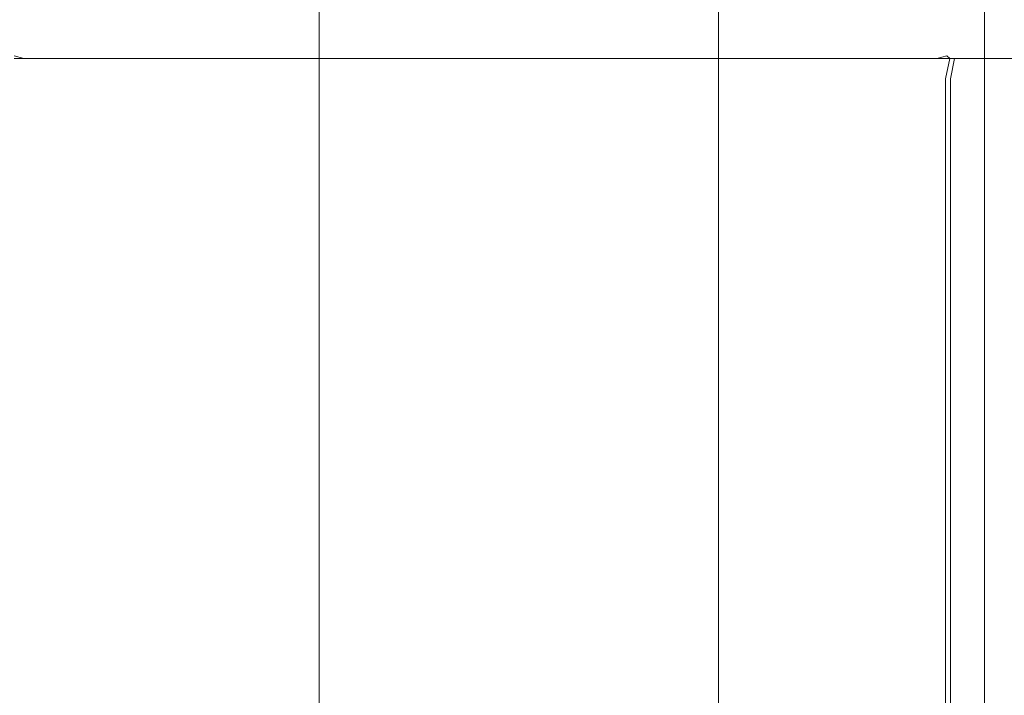
# Model space of a CAD drawing. Extents: x 0 to 888, y -889 to 0.
# Drawn here: x 856 to 870, y -800 to -790 of the extents above; entities that cross this region are included whole.
import ezdxf

# ---------------------------------------------------------------- set-up
doc = ezdxf.new("R2010")
doc.units = 0
doc.header["$LTSCALE"] = 500
doc.header["$MEASUREMENT"] = 0
doc.layers.add('CHROM', color=252, linetype='Continuous')
doc.layers.add('SZKLO02', color=121, linetype='Continuous')

msp = doc.modelspace()

# ---------------------------------------------------------------- linework, layer by layer
at = {"layer": 'CHROM', "lineweight": 0}
for points, invisible_edges in [([(867.78, -787.295, 1903.588), (867.78, -790.227, 1903.588), (805.693, -790.227, 1903.588), (805.693, -787.295, 1903.588)], 15), ([(867.78, -787.327, 1926.205), (805.693, -787.327, 1926.205), (805.693, -790.267, 1926.205), (867.78, -790.267, 1926.205)], 15), ([(867.78, -787.295, 1903.588), (868.526, -787.316, 1903.61), (868.526, -790.242, 1903.61), (867.78, -790.227, 1903.588)], 15), ([(867.78, -787.327, 1926.205), (867.78, -790.267, 1926.205), (868.526, -790.283, 1926.183), (868.526, -787.348, 1926.183)], 15), ([(868.943, -787.38, 1903.676), (868.943, -790.289, 1903.676), (868.526, -790.242, 1903.61), (868.526, -787.316, 1903.61)], 15), ([(868.943, -787.412, 1926.117), (868.526, -787.348, 1926.183), (868.526, -790.283, 1926.183), (868.943, -790.329, 1926.117)], 15), ([(868.943, -787.38, 1903.676), (869.205, -787.483, 1903.783), (869.205, -790.364, 1903.783), (868.943, -790.289, 1903.676)], 15), ([(868.943, -787.412, 1926.117), (868.943, -790.329, 1926.117), (869.205, -790.404, 1926.009), (869.205, -787.515, 1926.009)], 15), ([(869.486, -787.624, 1903.93), (869.486, -790.467, 1903.93), (869.205, -790.364, 1903.783), (869.205, -787.483, 1903.783)], 15), ([(869.486, -787.655, 1925.863), (869.205, -787.515, 1926.009), (869.205, -790.404, 1926.009), (869.486, -790.506, 1925.863)], 15), ([(869.486, -787.624, 1903.93), (869.766, -787.806, 1904.119), (869.766, -790.6, 1904.119), (869.486, -790.467, 1903.93)], 15), ([(869.486, -787.655, 1925.863), (869.486, -790.506, 1925.863), (869.766, -790.639, 1925.674), (869.766, -787.837, 1925.674)], 15), ([(870.028, -788.033, 1904.355), (870.028, -790.766, 1904.355), (869.766, -790.6, 1904.119), (869.766, -787.806, 1904.119)], 6), ([(870.028, -788.064, 1925.438), (869.766, -787.837, 1925.674), (869.766, -790.639, 1925.674), (870.028, -790.804, 1925.438)], 6), ([(870.028, -788.033, 1904.355), (870.217, -788.286, 1904.614), (870.217, -790.954, 1904.614), (870.028, -790.766, 1904.355)], 15), ([(870.028, -788.064, 1925.438), (870.028, -790.804, 1925.438), (870.217, -790.985, 1925.179), (870.217, -788.312, 1925.179)], 15), ([(870.28, -788.545, 1904.871), (870.28, -791.151, 1904.871), (870.217, -790.954, 1904.614), (870.217, -788.286, 1904.614)], 15), ([(870.28, -788.559, 1924.921), (870.217, -788.312, 1925.179), (870.217, -790.985, 1925.179), (870.28, -791.166, 1924.921)], 15), ([(870.28, -788.545, 1904.871), (870.28, -788.741, 1905.161), (870.28, -791.301, 1905.161), (870.28, -791.151, 1904.871)], 15), ([(870.28, -788.559, 1924.921), (870.28, -791.166, 1924.921), (870.28, -791.301, 1924.631), (870.28, -788.744, 1924.631)], 15), ([(870.28, -788.806, 1905.518), (870.28, -791.349, 1905.518), (870.28, -791.301, 1905.161), (870.28, -788.741, 1905.161)], 15), ([(870.28, -788.806, 1924.275), (870.28, -788.744, 1924.631), (870.28, -791.301, 1924.631), (870.28, -791.346, 1924.275)], 15), ([(870.28, -788.806, 1905.518), (870.28, -788.806, 1908.058), (870.28, -791.346, 1908.058), (870.28, -791.349, 1905.518)], 15), ([(870.28, -788.806, 1914.896), (870.28, -788.806, 1921.735), (870.28, -791.346, 1921.735), (870.28, -791.346, 1914.896)], 15), ([(870.28, -788.806, 1914.896), (870.28, -791.346, 1914.896), (870.28, -791.346, 1908.058), (870.28, -788.806, 1908.058)], 15), ([(870.28, -788.806, 1924.275), (870.28, -791.346, 1924.275), (870.28, -791.346, 1921.735), (870.28, -788.806, 1921.735)], 15), ([(867.78, -798.184, 1903.588), (805.693, -798.184, 1903.588), (805.693, -790.227, 1903.588), (867.78, -790.227, 1903.588)], 15), ([(867.78, -798.184, 1926.205), (867.78, -790.267, 1926.205), (805.693, -790.267, 1926.205), (805.693, -798.184, 1926.205)], 15), ([(867.78, -798.184, 1903.588), (867.78, -790.227, 1903.588), (868.526, -790.242, 1903.61), (868.526, -798.184, 1903.61)], 15), ([(867.78, -798.184, 1926.205), (868.526, -798.184, 1926.183), (868.526, -790.283, 1926.183), (867.78, -790.267, 1926.205)], 15), ([(868.943, -798.184, 1903.676), (868.526, -798.184, 1903.61), (868.526, -790.242, 1903.61), (868.943, -790.289, 1903.676)], 15), ([(868.943, -798.184, 1926.117), (868.943, -790.329, 1926.117), (868.526, -790.283, 1926.183), (868.526, -798.184, 1926.183)], 15), ([(868.943, -798.184, 1903.676), (868.943, -790.289, 1903.676), (869.205, -790.364, 1903.783), (869.205, -798.184, 1903.783)], 15), ([(856.077, -790.373, 1893.738), (856.077, -790.473, 1893.55), (855.934, -790.437, 1893.509), (855.922, -790.373, 1893.738)], 13), ([(856.077, -790.373, 1893.738), (855.922, -790.373, 1893.738), (855.924, -790.373, 1895.033), (856.083, -790.373, 1895.033)], 15), ([(856.1, -790.373, 1898.421), (856.083, -790.373, 1895.033), (855.924, -790.373, 1895.033), (855.928, -790.373, 1898.421)], 15), ([(856.1, -790.373, 1898.421), (855.928, -790.373, 1898.421), (855.932, -790.373, 1901.808), (856.117, -790.373, 1901.808)], 15), ([(856.123, -790.373, 1903.104), (856.117, -790.373, 1901.808), (855.932, -790.373, 1901.808), (855.934, -790.373, 1903.104)], 15), ([(856.123, -790.373, 1903.104), (855.934, -790.373, 1903.104), (855.934, -790.473, 1903.291), (856.123, -790.473, 1903.291)], 11), ([(856.077, -790.773, 1893.488), (855.954, -790.773, 1893.373), (855.934, -790.437, 1893.509), (856.077, -790.473, 1893.55)], 15), ([(856.077, -790.373, 1893.738), (856.983, -790.373, 1893.738), (856.983, -790.473, 1893.55), (856.077, -790.473, 1893.55)], 11), ([(856.077, -790.373, 1893.738), (856.083, -790.373, 1895.033), (856.991, -790.373, 1895.033), (856.983, -790.373, 1893.738)], 15), ([(856.1, -790.373, 1898.421), (857.017, -790.373, 1898.421), (856.991, -790.373, 1895.033), (856.083, -790.373, 1895.033)], 15), ([(856.1, -790.373, 1898.421), (856.117, -790.373, 1901.808), (857.043, -790.373, 1901.808), (857.017, -790.373, 1898.421)], 15), ([(856.123, -790.373, 1903.104), (857.051, -790.373, 1903.104), (857.043, -790.373, 1901.808), (856.117, -790.373, 1901.808)], 15), ([(856.123, -790.373, 1903.104), (856.123, -790.473, 1903.291), (857.051, -790.473, 1903.291), (857.051, -790.373, 1903.104)], 13), ([(859.453, -790.373, 1893.738), (859.453, -790.473, 1893.55), (856.983, -790.473, 1893.55), (856.983, -790.373, 1893.738)], 13), ([(859.453, -790.373, 1893.738), (856.983, -790.373, 1893.738), (856.991, -790.373, 1895.033), (859.459, -790.373, 1895.033)], 15), ([(859.476, -790.373, 1898.421), (859.459, -790.373, 1895.033), (856.991, -790.373, 1895.033), (857.017, -790.373, 1898.421)], 15), ([(859.476, -790.373, 1898.421), (857.017, -790.373, 1898.421), (857.043, -790.373, 1901.808), (859.493, -790.373, 1901.808)], 15), ([(859.499, -790.373, 1903.104), (859.493, -790.373, 1901.808), (857.043, -790.373, 1901.808), (857.051, -790.373, 1903.104)], 15), ([(859.499, -790.373, 1903.104), (857.051, -790.373, 1903.104), (857.051, -790.473, 1903.291), (859.499, -790.473, 1903.291)], 11), ([(859.453, -790.373, 1893.738), (862.707, -790.373, 1893.738), (862.707, -790.473, 1893.55), (859.453, -790.473, 1893.55)], 11), ([(859.453, -790.373, 1893.738), (859.459, -790.373, 1895.033), (862.707, -790.373, 1895.033), (862.707, -790.373, 1893.738)], 15), ([(859.476, -790.373, 1898.421), (862.707, -790.373, 1898.421), (862.707, -790.373, 1895.033), (859.459, -790.373, 1895.033)], 15), ([(859.476, -790.373, 1898.421), (859.493, -790.373, 1901.808), (862.707, -790.373, 1901.808), (862.707, -790.373, 1898.421)], 15), ([(859.499, -790.373, 1903.104), (862.707, -790.373, 1903.104), (862.707, -790.373, 1901.808), (859.493, -790.373, 1901.808)], 15), ([(859.499, -790.373, 1903.104), (859.499, -790.473, 1903.291), (862.707, -790.473, 1903.291), (862.707, -790.373, 1903.104)], 13), ([(865.914, -790.373, 1903.104), (862.707, -790.373, 1903.104), (862.707, -790.473, 1903.291), (865.914, -790.473, 1903.291)], 11), ([(865.914, -790.373, 1903.104), (865.92, -790.373, 1901.808), (862.707, -790.373, 1901.808), (862.707, -790.373, 1903.104)], 15), ([(865.96, -790.373, 1893.738), (865.96, -790.473, 1893.55), (862.707, -790.473, 1893.55), (862.707, -790.373, 1893.738)], 13), ([(865.96, -790.373, 1893.738), (862.707, -790.373, 1893.738), (862.707, -790.373, 1895.033), (865.954, -790.373, 1895.033)], 15), ([(865.937, -790.373, 1898.421), (862.707, -790.373, 1898.421), (862.707, -790.373, 1901.808), (865.92, -790.373, 1901.808)], 15), ([(865.937, -790.373, 1898.421), (865.954, -790.373, 1895.033), (862.707, -790.373, 1895.033), (862.707, -790.373, 1898.421)], 15), ([(865.914, -790.373, 1903.104), (865.914, -790.473, 1903.291), (868.362, -790.473, 1903.291), (868.362, -790.373, 1903.104)], 13), ([(865.914, -790.373, 1903.104), (868.362, -790.373, 1903.104), (868.371, -790.373, 1901.808), (865.92, -790.373, 1901.808)], 15), ([(865.937, -790.373, 1898.421), (865.92, -790.373, 1901.808), (868.371, -790.373, 1901.808), (868.397, -790.373, 1898.421)], 15), ([(865.937, -790.373, 1898.421), (868.397, -790.373, 1898.421), (868.422, -790.373, 1895.033), (865.954, -790.373, 1895.033)], 15), ([(865.96, -790.373, 1893.738), (865.954, -790.373, 1895.033), (868.422, -790.373, 1895.033), (868.431, -790.373, 1893.738)], 15), ([(865.96, -790.373, 1893.738), (868.431, -790.373, 1893.738), (868.431, -790.473, 1893.55), (865.96, -790.473, 1893.55)], 11), ([(869.291, -790.373, 1903.104), (868.362, -790.373, 1903.104), (868.362, -790.473, 1903.291), (869.291, -790.473, 1903.291)], 11), ([(869.291, -790.373, 1903.104), (869.297, -790.373, 1901.808), (868.371, -790.373, 1901.808), (868.362, -790.373, 1903.104)], 15), ([(869.314, -790.373, 1898.421), (868.397, -790.373, 1898.421), (868.371, -790.373, 1901.808), (869.297, -790.373, 1901.808)], 15), ([(869.314, -790.373, 1898.421), (869.331, -790.373, 1895.033), (868.422, -790.373, 1895.033), (868.397, -790.373, 1898.421)], 15), ([(869.337, -790.373, 1893.738), (868.431, -790.373, 1893.738), (868.422, -790.373, 1895.033), (869.331, -790.373, 1895.033)], 15), ([(869.337, -790.373, 1893.738), (869.337, -790.473, 1893.55), (868.431, -790.473, 1893.55), (868.431, -790.373, 1893.738)], 13), ([(868.943, -798.184, 1926.117), (869.205, -798.184, 1926.009), (869.205, -790.404, 1926.009), (868.943, -790.329, 1926.117)], 15), ([(869.486, -798.184, 1903.93), (869.205, -798.184, 1903.783), (869.205, -790.364, 1903.783), (869.486, -790.467, 1903.93)], 15), ([(869.486, -798.184, 1925.863), (869.486, -790.506, 1925.863), (869.205, -790.404, 1926.009), (869.205, -798.184, 1926.009)], 15), ([(869.291, -790.373, 1903.104), (869.291, -790.473, 1903.291), (869.48, -790.473, 1903.291), (869.48, -790.373, 1903.104)], 13), ([(869.291, -790.373, 1903.104), (869.48, -790.373, 1903.104), (869.481, -790.373, 1901.808), (869.297, -790.373, 1901.808)], 15), ([(869.314, -790.373, 1898.421), (869.297, -790.373, 1901.808), (869.481, -790.373, 1901.808), (869.486, -790.373, 1898.421)], 15), ([(869.314, -790.373, 1898.421), (869.486, -790.373, 1898.421), (869.49, -790.373, 1895.033), (869.331, -790.373, 1895.033)], 15), ([(869.337, -790.373, 1893.738), (869.331, -790.373, 1895.033), (869.49, -790.373, 1895.033), (869.492, -790.373, 1893.738)], 15), ([(869.337, -790.373, 1893.738), (869.492, -790.373, 1893.738), (869.48, -790.437, 1893.509), (869.337, -790.473, 1893.55)], 11), ([(869.48, -790.437, 1893.509), (869.337, -790.773, 1893.488), (869.337, -790.473, 1893.55), (869.48, -790.437, 1893.509)], 15), ([(869.46, -790.773, 1893.373), (869.337, -790.773, 1893.488), (869.48, -790.437, 1893.509), (869.522, -790.473, 1893.373)], 7), ([(869.71, -790.373, 1893.373), (869.522, -790.473, 1893.373), (869.48, -790.437, 1893.509), (869.71, -790.373, 1893.522)], 13), ([(869.71, -790.373, 1893.738), (869.71, -790.373, 1893.522), (869.48, -790.437, 1893.509), (869.492, -790.373, 1893.738)], 15), ([(869.71, -790.373, 1903.104), (869.71, -790.373, 1901.808), (869.481, -790.373, 1901.808), (869.48, -790.373, 1903.104)], 15), ([(869.71, -790.373, 1903.104), (869.48, -790.373, 1903.104), (869.48, -790.473, 1903.291), (869.71, -790.473, 1903.291)], 11), ([(869.71, -790.373, 1898.421), (869.486, -790.373, 1898.421), (869.481, -790.373, 1901.808), (869.71, -790.373, 1901.808)], 15), ([(869.71, -790.373, 1898.421), (869.71, -790.373, 1895.033), (869.49, -790.373, 1895.033), (869.486, -790.373, 1898.421)], 15), ([(869.71, -790.373, 1893.738), (869.492, -790.373, 1893.738), (869.49, -790.373, 1895.033), (869.71, -790.373, 1895.033)], 15), ([(869.71, -790.373, 1893.373), (869.71, -790.373, 1891.346), (869.522, -790.473, 1891.346), (869.522, -790.473, 1893.373)], 11), ([(869.71, -790.373, 1885.492), (869.522, -790.473, 1885.492), (869.522, -790.473, 1891.346), (869.71, -790.373, 1891.346)], 13), ([(869.71, -790.373, 1885.492), (869.71, -790.373, 1879.608), (869.522, -790.473, 1879.586), (869.522, -790.473, 1885.492)], 11), ([(869.71, -790.373, 1877.491), (869.522, -790.473, 1877.403), (869.522, -790.473, 1879.586), (869.71, -790.373, 1879.608)], 13), ([(869.71, -790.373, 1877.491), (869.772, -790.373, 1877.285), (869.591, -790.473, 1877.13), (869.522, -790.473, 1877.403)], 11), ([(869.959, -790.373, 1877.134), (869.798, -790.473, 1876.953), (869.591, -790.473, 1877.13), (869.772, -790.373, 1877.285)], 13), ([(869.71, -790.373, 1893.373), (869.71, -790.373, 1893.522), (870.401, -790.373, 1893.816), (870.364, -790.373, 1893.564)], 15), ([(869.71, -790.373, 1893.373), (870.364, -790.373, 1893.564), (870.349, -790.373, 1891.53), (869.71, -790.373, 1891.346)], 15), ([(869.71, -790.373, 1885.492), (869.71, -790.373, 1891.346), (870.349, -790.373, 1891.53), (870.359, -790.373, 1885.881)], 15), ([(869.71, -790.373, 1885.492), (870.359, -790.373, 1885.881), (870.392, -790.373, 1880.229), (869.71, -790.373, 1879.608)], 15), ([(869.71, -790.373, 1877.491), (869.71, -790.373, 1879.608), (870.392, -790.373, 1880.229), (870.446, -790.373, 1878.183)], 15), ([(869.71, -790.373, 1877.491), (870.446, -790.373, 1878.183), (870.571, -790.373, 1877.955), (869.772, -790.373, 1877.285)], 15), ([(869.71, -790.373, 1893.738), (869.71, -790.373, 1895.033), (870.54, -790.373, 1895.354), (870.461, -790.373, 1894.119)], 15), ([(869.71, -790.373, 1893.738), (870.461, -790.373, 1894.119), (870.401, -790.373, 1893.816), (869.71, -790.373, 1893.522)], 15), ([(869.71, -790.373, 1898.421), (869.71, -790.373, 1901.808), (871.043, -790.373, 1901.948), (870.637, -790.373, 1898.402)], 15), ([(869.71, -790.373, 1898.421), (870.637, -790.373, 1898.402), (870.54, -790.373, 1895.354), (869.71, -790.373, 1895.033)], 15), ([(869.71, -790.373, 1903.104), (869.71, -790.473, 1903.291), (870.931, -790.473, 1903.291), (870.931, -790.373, 1903.104)], 13), ([(869.71, -790.373, 1903.104), (870.931, -790.373, 1903.104), (871.043, -790.373, 1901.948), (869.71, -790.373, 1901.808)], 15), ([(869.959, -790.373, 1877.134), (869.772, -790.373, 1877.285), (870.571, -790.373, 1877.955), (870.811, -790.373, 1877.757)], 15), ([(869.959, -790.373, 1877.134), (870.254, -790.373, 1877.042), (870.13, -790.473, 1876.856), (869.798, -790.473, 1876.953)], 11), ([(869.959, -790.373, 1877.134), (870.811, -790.373, 1877.757), (871.146, -790.373, 1877.611), (870.254, -790.373, 1877.042)], 15), ([(870.643, -790.373, 1877.012), (870.576, -790.473, 1876.824), (870.13, -790.473, 1876.856), (870.254, -790.373, 1877.042)], 13), ([(870.643, -790.373, 1877.012), (870.254, -790.373, 1877.042), (871.146, -790.373, 1877.611), (871.558, -790.373, 1877.537)], 15), ([(856.123, -790.773, 1903.354), (856.123, -790.473, 1903.291), (855.934, -790.473, 1903.291), (855.934, -790.773, 1903.354)], 15), ([(856.077, -790.773, 1893.488), (856.077, -790.473, 1893.55), (856.983, -790.473, 1893.55), (856.983, -790.773, 1893.488)], 15), ([(856.123, -790.773, 1903.354), (857.051, -790.773, 1903.354), (857.051, -790.473, 1903.291), (856.123, -790.473, 1903.291)], 15), ([(859.453, -790.773, 1893.488), (856.983, -790.773, 1893.488), (856.983, -790.473, 1893.55), (859.453, -790.473, 1893.55)], 15), ([(859.499, -790.773, 1903.354), (859.499, -790.473, 1903.291), (857.051, -790.473, 1903.291), (857.051, -790.773, 1903.354)], 15), ([(859.453, -790.773, 1893.488), (859.453, -790.473, 1893.55), (862.707, -790.473, 1893.55), (862.707, -790.773, 1893.488)], 15), ([(859.499, -790.773, 1903.354), (862.707, -790.773, 1903.354), (862.707, -790.473, 1903.291), (859.499, -790.473, 1903.291)], 15), ([(865.914, -790.773, 1903.354), (865.914, -790.473, 1903.291), (862.707, -790.473, 1903.291), (862.707, -790.773, 1903.354)], 15), ([(865.96, -790.773, 1893.488), (862.707, -790.773, 1893.488), (862.707, -790.473, 1893.55), (865.96, -790.473, 1893.55)], 15), ([(865.914, -790.773, 1903.354), (868.362, -790.773, 1903.354), (868.362, -790.473, 1903.291), (865.914, -790.473, 1903.291)], 15), ([(865.96, -790.773, 1893.488), (865.96, -790.473, 1893.55), (868.431, -790.473, 1893.55), (868.431, -790.773, 1893.488)], 15), ([(869.291, -790.773, 1903.354), (869.291, -790.473, 1903.291), (868.362, -790.473, 1903.291), (868.362, -790.773, 1903.354)], 15), ([(869.337, -790.773, 1893.488), (868.431, -790.773, 1893.488), (868.431, -790.473, 1893.55), (869.337, -790.473, 1893.55)], 15), ([(869.291, -790.773, 1903.354), (869.48, -790.773, 1903.354), (869.48, -790.473, 1903.291), (869.291, -790.473, 1903.291)], 15), ([(869.46, -790.773, 1877.374), (869.46, -790.773, 1879.579), (869.522, -790.473, 1879.586), (869.522, -790.473, 1877.403)], 15), ([(869.46, -790.773, 1877.374), (869.522, -790.473, 1877.403), (869.591, -790.473, 1877.13), (869.531, -790.773, 1877.079)], 15), ([(869.46, -790.773, 1885.492), (869.46, -790.773, 1891.346), (869.522, -790.473, 1891.346), (869.522, -790.473, 1885.492)], 15), ([(869.46, -790.773, 1885.492), (869.522, -790.473, 1885.492), (869.522, -790.473, 1879.586), (869.46, -790.773, 1879.579)], 15), ([(869.46, -790.773, 1893.373), (869.522, -790.473, 1893.373), (869.522, -790.473, 1891.346), (869.46, -790.773, 1891.346)], 15), ([(869.71, -790.773, 1903.354), (869.71, -790.473, 1903.291), (869.48, -790.473, 1903.291), (869.48, -790.773, 1903.354)], 15), ([(869.486, -798.184, 1903.93), (869.486, -790.467, 1903.93), (869.766, -790.6, 1904.119), (869.766, -798.184, 1904.119)], 15), ([(869.486, -798.184, 1925.863), (869.766, -798.184, 1925.674), (869.766, -790.639, 1925.674), (869.486, -790.506, 1925.863)], 15), ([(869.744, -790.773, 1876.893), (869.531, -790.773, 1877.079), (869.591, -790.473, 1877.13), (869.798, -790.473, 1876.953)], 13), ([(869.71, -790.773, 1903.354), (870.931, -790.773, 1903.354), (870.931, -790.473, 1903.291), (869.71, -790.473, 1903.291)], 15), ([(869.744, -790.773, 1876.893), (869.798, -790.473, 1876.953), (870.13, -790.473, 1876.856), (870.089, -790.773, 1876.794)], 15), ([(870.554, -790.773, 1876.762), (870.089, -790.773, 1876.794), (870.13, -790.473, 1876.856), (870.576, -790.473, 1876.824)], 15), ([(870.028, -798.184, 1904.355), (869.766, -798.184, 1904.119), (869.766, -790.6, 1904.119), (870.028, -790.766, 1904.355)], 7), ([(870.028, -798.184, 1925.438), (870.028, -790.804, 1925.438), (869.766, -790.639, 1925.674), (869.766, -798.184, 1925.674)], 15), ([(856.123, -790.773, 1903.354), (855.934, -790.773, 1903.354), (855.934, -792.877, 1903.354), (856.123, -792.877, 1903.354)], 15), ([(856.077, -790.773, 1893.488), (856.077, -792.877, 1893.488), (855.954, -792.877, 1893.373), (855.954, -790.773, 1893.373)], 15), ([(856.077, -790.773, 1893.488), (856.983, -790.773, 1893.488), (856.983, -792.877, 1893.488), (856.077, -792.877, 1893.488)], 15), ([(856.123, -790.773, 1903.354), (856.123, -792.877, 1903.354), (857.051, -792.877, 1903.354), (857.051, -790.773, 1903.354)], 15), ([(859.453, -790.773, 1893.488), (859.453, -792.877, 1893.488), (856.983, -792.877, 1893.488), (856.983, -790.773, 1893.488)], 15), ([(859.499, -790.773, 1903.354), (857.051, -790.773, 1903.354), (857.051, -792.877, 1903.354), (859.499, -792.877, 1903.354)], 15), ([(859.453, -790.773, 1893.488), (862.707, -790.773, 1893.488), (862.707, -792.877, 1893.488), (859.453, -792.877, 1893.488)], 15), ([(859.499, -790.773, 1903.354), (859.499, -792.877, 1903.354), (862.707, -792.877, 1903.354), (862.707, -790.773, 1903.354)], 15), ([(865.914, -790.773, 1903.354), (862.707, -790.773, 1903.354), (862.707, -792.877, 1903.354), (865.914, -792.877, 1903.354)], 15), ([(865.96, -790.773, 1893.488), (865.96, -792.877, 1893.488), (862.707, -792.877, 1893.488), (862.707, -790.773, 1893.488)], 15), ([(865.914, -790.773, 1903.354), (865.914, -792.877, 1903.354), (868.362, -792.877, 1903.354), (868.362, -790.773, 1903.354)], 15), ([(865.96, -790.773, 1893.488), (868.431, -790.773, 1893.488), (868.431, -792.877, 1893.488), (865.96, -792.877, 1893.488)], 15), ([(869.291, -790.773, 1903.354), (868.362, -790.773, 1903.354), (868.362, -792.877, 1903.354), (869.291, -792.877, 1903.354)], 15), ([(869.337, -790.773, 1893.488), (869.337, -792.877, 1893.488), (868.431, -792.877, 1893.488), (868.431, -790.773, 1893.488)], 15), ([(869.291, -790.773, 1903.354), (869.291, -792.877, 1903.354), (869.48, -792.877, 1903.354), (869.48, -790.773, 1903.354)], 15), ([(869.46, -790.773, 1893.373), (869.46, -792.877, 1893.373), (869.337, -792.877, 1893.488), (869.337, -790.773, 1893.488)], 14), ([(869.46, -790.773, 1877.374), (869.46, -792.877, 1877.374), (869.46, -792.877, 1879.579), (869.46, -790.773, 1879.579)], 15), ([(869.46, -790.773, 1877.374), (869.531, -790.773, 1877.079), (869.531, -792.877, 1877.079), (869.46, -792.877, 1877.374)], 15), ([(869.46, -790.773, 1885.492), (869.46, -792.877, 1885.492), (869.46, -792.877, 1891.346), (869.46, -790.773, 1891.346)], 15), ([(869.46, -790.773, 1885.492), (869.46, -790.773, 1879.579), (869.46, -792.877, 1879.579), (869.46, -792.877, 1885.492)], 15), ([(869.46, -790.773, 1893.373), (869.46, -790.773, 1891.346), (869.46, -792.877, 1891.346), (869.46, -792.877, 1893.373)], 15), ([(869.71, -790.773, 1903.354), (869.48, -790.773, 1903.354), (869.48, -792.877, 1903.354), (869.71, -792.877, 1903.354)], 15), ([(869.744, -790.773, 1876.893), (869.744, -792.877, 1876.893), (869.531, -792.877, 1877.079), (869.531, -790.773, 1877.079)], 11), ([(869.71, -790.773, 1903.354), (869.71, -792.877, 1903.354), (870.931, -792.877, 1903.354), (870.931, -790.773, 1903.354)], 15), ([(869.744, -790.773, 1876.893), (870.089, -790.773, 1876.794), (870.089, -792.877, 1876.794), (869.744, -792.877, 1876.893)], 15), ([(870.028, -798.184, 1904.355), (870.028, -790.766, 1904.355), (870.217, -790.954, 1904.614), (870.217, -798.188, 1904.614)], 15), ([(870.028, -798.184, 1925.438), (870.217, -798.184, 1925.179), (870.217, -790.985, 1925.179), (870.028, -790.804, 1925.438)], 7), ([(870.554, -790.773, 1876.762), (870.554, -792.877, 1876.762), (870.089, -792.877, 1876.794), (870.089, -790.773, 1876.794)], 15), ([(870.28, -798.199, 1904.871), (870.217, -798.188, 1904.614), (870.217, -790.954, 1904.614), (870.28, -791.151, 1904.871)], 15), ([(870.28, -798.184, 1924.921), (870.28, -791.166, 1924.921), (870.217, -790.985, 1925.179), (870.217, -798.184, 1925.179)], 15), ([(870.28, -798.199, 1904.871), (870.28, -791.151, 1904.871), (870.28, -791.301, 1905.161), (870.28, -798.206, 1905.161)], 15), ([(870.28, -798.184, 1924.921), (870.28, -798.184, 1924.631), (870.28, -791.301, 1924.631), (870.28, -791.166, 1924.921)], 15), ([(870.28, -798.184, 1924.275), (870.28, -791.346, 1924.275), (870.28, -791.301, 1924.631), (870.28, -798.184, 1924.631)], 15), ([(870.28, -798.199, 1905.518), (870.28, -798.206, 1905.161), (870.28, -791.301, 1905.161), (870.28, -791.349, 1905.518)], 15), ([(870.28, -798.184, 1924.275), (870.28, -798.184, 1921.735), (870.28, -791.346, 1921.735), (870.28, -791.346, 1924.275)], 15), ([(870.28, -798.184, 1914.896), (870.28, -798.188, 1908.057), (870.28, -791.346, 1908.058), (870.28, -791.346, 1914.896)], 15), ([(870.28, -798.184, 1914.896), (870.28, -791.346, 1914.896), (870.28, -791.346, 1921.735), (870.28, -798.184, 1921.735)], 15), ([(870.28, -798.199, 1905.518), (870.28, -791.349, 1905.518), (870.28, -791.346, 1908.058), (870.28, -798.188, 1908.057)], 15), ([(856.123, -798.391, 1903.354), (856.123, -792.877, 1903.354), (855.934, -792.877, 1903.354), (855.934, -798.391, 1903.354)], 15), ([(856.077, -798.391, 1893.488), (855.954, -798.391, 1893.373), (855.954, -792.877, 1893.373), (856.077, -792.877, 1893.488)], 15), ([(856.077, -798.391, 1893.488), (856.077, -792.877, 1893.488), (856.983, -792.877, 1893.488), (856.983, -798.391, 1893.488)], 15), ([(856.123, -798.391, 1903.354), (857.051, -798.391, 1903.354), (857.051, -792.877, 1903.354), (856.123, -792.877, 1903.354)], 15), ([(859.453, -798.391, 1893.488), (856.983, -798.391, 1893.488), (856.983, -792.877, 1893.488), (859.453, -792.877, 1893.488)], 15), ([(859.499, -798.391, 1903.354), (859.499, -792.877, 1903.354), (857.051, -792.877, 1903.354), (857.051, -798.391, 1903.354)], 15), ([(859.453, -798.391, 1893.488), (859.453, -792.877, 1893.488), (862.707, -792.877, 1893.488), (862.707, -798.391, 1893.488)], 15), ([(859.499, -798.391, 1903.354), (862.707, -798.391, 1903.354), (862.707, -792.877, 1903.354), (859.499, -792.877, 1903.354)], 15), ([(865.914, -798.391, 1903.354), (865.914, -792.877, 1903.354), (862.707, -792.877, 1903.354), (862.707, -798.391, 1903.354)], 15), ([(865.96, -798.391, 1893.488), (862.707, -798.391, 1893.488), (862.707, -792.877, 1893.488), (865.96, -792.877, 1893.488)], 15), ([(865.914, -798.391, 1903.354), (868.362, -798.391, 1903.354), (868.362, -792.877, 1903.354), (865.914, -792.877, 1903.354)], 15), ([(865.96, -798.391, 1893.488), (865.96, -792.877, 1893.488), (868.431, -792.877, 1893.488), (868.431, -798.391, 1893.488)], 15), ([(869.291, -798.391, 1903.354), (869.291, -792.877, 1903.354), (868.362, -792.877, 1903.354), (868.362, -798.391, 1903.354)], 15), ([(869.337, -798.391, 1893.488), (868.431, -798.391, 1893.488), (868.431, -792.877, 1893.488), (869.337, -792.877, 1893.488)], 15), ([(869.291, -798.391, 1903.354), (869.48, -798.391, 1903.354), (869.48, -792.877, 1903.354), (869.291, -792.877, 1903.354)], 15), ([(869.46, -798.391, 1893.373), (869.337, -798.391, 1893.488), (869.337, -792.877, 1893.488), (869.46, -792.877, 1893.373)], 7), ([(869.46, -798.391, 1877.374), (869.46, -798.391, 1879.579), (869.46, -792.877, 1879.579), (869.46, -792.877, 1877.374)], 15), ([(869.46, -798.391, 1877.374), (869.46, -792.877, 1877.374), (869.531, -792.877, 1877.079), (869.531, -798.391, 1877.079)], 15), ([(869.46, -798.391, 1885.492), (869.46, -798.391, 1891.346), (869.46, -792.877, 1891.346), (869.46, -792.877, 1885.492)], 15), ([(869.46, -798.391, 1885.492), (869.46, -792.877, 1885.492), (869.46, -792.877, 1879.579), (869.46, -798.391, 1879.579)], 15), ([(869.46, -798.391, 1893.373), (869.46, -792.877, 1893.373), (869.46, -792.877, 1891.346), (869.46, -798.391, 1891.346)], 15), ([(869.71, -798.391, 1903.354), (869.71, -792.877, 1903.354), (869.48, -792.877, 1903.354), (869.48, -798.391, 1903.354)], 15), ([(869.744, -798.391, 1876.893), (869.531, -798.391, 1877.079), (869.531, -792.877, 1877.079), (869.744, -792.877, 1876.893)], 13), ([(869.71, -798.391, 1903.354), (870.931, -798.391, 1903.354), (870.931, -792.877, 1903.354), (869.71, -792.877, 1903.354)], 15), ([(869.744, -798.391, 1876.893), (869.744, -792.877, 1876.893), (870.089, -792.877, 1876.794), (870.089, -798.391, 1876.794)], 15), ([(870.554, -798.391, 1876.762), (870.089, -798.391, 1876.794), (870.089, -792.877, 1876.794), (870.554, -792.877, 1876.762)], 15), ([(867.78, -798.184, 1903.588), (867.78, -806.142, 1903.588), (805.693, -806.142, 1903.588), (805.693, -798.184, 1903.588)], 15), ([(867.78, -798.184, 1926.205), (805.693, -798.184, 1926.205), (805.693, -806.102, 1926.205), (867.78, -806.102, 1926.205)], 15), ([(867.78, -798.184, 1903.588), (868.526, -798.184, 1903.61), (868.526, -806.127, 1903.61), (867.78, -806.142, 1903.588)], 15), ([(867.78, -798.184, 1926.205), (867.78, -806.102, 1926.205), (868.526, -806.086, 1926.183), (868.526, -798.184, 1926.183)], 15), ([(868.943, -798.184, 1903.676), (868.943, -806.08, 1903.676), (868.526, -806.127, 1903.61), (868.526, -798.184, 1903.61)], 15), ([(868.943, -798.184, 1926.117), (868.526, -798.184, 1926.183), (868.526, -806.086, 1926.183), (868.943, -806.04, 1926.117)], 15), ([(868.943, -798.184, 1903.676), (869.205, -798.184, 1903.783), (869.205, -806.005, 1903.783), (868.943, -806.08, 1903.676)], 15), ([(868.943, -798.184, 1926.117), (868.943, -806.04, 1926.117), (869.205, -805.965, 1926.009), (869.205, -798.184, 1926.009)], 15), ([(869.486, -798.184, 1903.93), (869.486, -805.902, 1903.93), (869.205, -806.005, 1903.783), (869.205, -798.184, 1903.783)], 15), ([(869.486, -798.184, 1925.863), (869.205, -798.184, 1926.009), (869.205, -805.965, 1926.009), (869.486, -805.863, 1925.863)], 15), ([(869.486, -798.184, 1903.93), (869.766, -798.184, 1904.119), (869.766, -805.769, 1904.119), (869.486, -805.902, 1903.93)], 15), ([(869.486, -798.184, 1925.863), (869.486, -805.863, 1925.863), (869.766, -805.73, 1925.674), (869.766, -798.184, 1925.674)], 15), ([(870.028, -798.184, 1904.355), (870.028, -805.603, 1904.355), (869.766, -805.769, 1904.119), (869.766, -798.184, 1904.119)], 15), ([(870.028, -798.184, 1925.438), (869.766, -798.184, 1925.674), (869.766, -805.73, 1925.674), (870.028, -805.565, 1925.438)], 7), ([(870.028, -798.184, 1904.355), (870.217, -798.188, 1904.614), (870.217, -805.421, 1904.614), (870.028, -805.603, 1904.355)], 7), ([(870.028, -798.184, 1925.438), (870.028, -805.565, 1925.438), (870.217, -805.384, 1925.179), (870.217, -798.184, 1925.179)], 15), ([(870.28, -798.184, 1924.921), (870.217, -798.184, 1925.179), (870.217, -805.384, 1925.179), (870.28, -805.203, 1924.921)], 15), ([(870.28, -798.199, 1904.871), (870.28, -805.243, 1904.871), (870.217, -805.421, 1904.614), (870.217, -798.188, 1904.614)], 15), ([(870.28, -798.184, 1924.921), (870.28, -805.203, 1924.921), (870.28, -805.068, 1924.631), (870.28, -798.184, 1924.631)], 15), ([(870.28, -798.184, 1924.275), (870.28, -798.184, 1924.631), (870.28, -805.068, 1924.631), (870.28, -805.023, 1924.275)], 15), ([(870.28, -798.184, 1924.275), (870.28, -805.023, 1924.275), (870.28, -805.023, 1921.735), (870.28, -798.184, 1921.735)], 15), ([(870.28, -798.184, 1914.896), (870.28, -798.184, 1921.735), (870.28, -805.023, 1921.735), (870.28, -805.023, 1914.896)], 15), ([(870.28, -798.184, 1914.896), (870.28, -805.023, 1914.896), (870.28, -805.029, 1908.057), (870.28, -798.188, 1908.057)], 15), ([(870.28, -798.199, 1905.518), (870.28, -798.188, 1908.057), (870.28, -805.029, 1908.057), (870.28, -805.044, 1905.518)], 15), ([(870.28, -798.199, 1904.871), (870.28, -798.206, 1905.161), (870.28, -805.104, 1905.161), (870.28, -805.243, 1904.871)], 15), ([(870.28, -798.199, 1905.518), (870.28, -805.044, 1905.518), (870.28, -805.104, 1905.161), (870.28, -798.206, 1905.161)], 15), ([(856.123, -798.391, 1903.354), (855.934, -798.391, 1903.354), (855.934, -803.9, 1903.354), (856.123, -803.9, 1903.354)], 15), ([(856.077, -798.391, 1893.488), (856.077, -803.9, 1893.488), (855.954, -803.9, 1893.373), (855.954, -798.391, 1893.373)], 15), ([(856.077, -798.391, 1893.488), (856.983, -798.391, 1893.488), (856.983, -803.9, 1893.488), (856.077, -803.9, 1893.488)], 15), ([(856.123, -798.391, 1903.354), (856.123, -803.9, 1903.354), (857.051, -803.9, 1903.354), (857.051, -798.391, 1903.354)], 15), ([(859.453, -798.391, 1893.488), (859.453, -803.9, 1893.488), (856.983, -803.9, 1893.488), (856.983, -798.391, 1893.488)], 15), ([(859.499, -798.391, 1903.354), (857.051, -798.391, 1903.354), (857.051, -803.9, 1903.354), (859.499, -803.9, 1903.354)], 15), ([(859.453, -798.391, 1893.488), (862.707, -798.391, 1893.488), (862.707, -803.9, 1893.488), (859.453, -803.9, 1893.488)], 15), ([(859.499, -798.391, 1903.354), (859.499, -803.9, 1903.354), (862.707, -803.9, 1903.354), (862.707, -798.391, 1903.354)], 15), ([(865.914, -798.391, 1903.354), (862.707, -798.391, 1903.354), (862.707, -803.9, 1903.354), (865.914, -803.9, 1903.354)], 15), ([(865.96, -798.391, 1893.488), (865.96, -803.9, 1893.488), (862.707, -803.9, 1893.488), (862.707, -798.391, 1893.488)], 15), ([(865.914, -798.391, 1903.354), (865.914, -803.9, 1903.354), (868.362, -803.9, 1903.354), (868.362, -798.391, 1903.354)], 15), ([(865.96, -798.391, 1893.488), (868.431, -798.391, 1893.488), (868.431, -803.9, 1893.488), (865.96, -803.9, 1893.488)], 15), ([(869.291, -798.391, 1903.354), (868.362, -798.391, 1903.354), (868.362, -803.9, 1903.354), (869.291, -803.9, 1903.354)], 15), ([(869.337, -798.391, 1893.488), (869.337, -803.9, 1893.488), (868.431, -803.9, 1893.488), (868.431, -798.391, 1893.488)], 15), ([(869.291, -798.391, 1903.354), (869.291, -803.9, 1903.354), (869.48, -803.9, 1903.354), (869.48, -798.391, 1903.354)], 15), ([(869.46, -798.391, 1893.373), (869.46, -803.9, 1893.373), (869.337, -803.9, 1893.488), (869.337, -798.391, 1893.488)], 14), ([(869.46, -798.391, 1877.374), (869.46, -803.9, 1877.374), (869.46, -803.9, 1879.579), (869.46, -798.391, 1879.579)], 15), ([(869.46, -798.391, 1877.374), (869.531, -798.391, 1877.079), (869.531, -803.9, 1877.079), (869.46, -803.9, 1877.374)], 15), ([(869.46, -798.391, 1885.492), (869.46, -803.9, 1885.492), (869.46, -803.9, 1891.346), (869.46, -798.391, 1891.346)], 15), ([(869.46, -798.391, 1885.492), (869.46, -798.391, 1879.579), (869.46, -803.9, 1879.579), (869.46, -803.9, 1885.492)], 15), ([(869.46, -798.391, 1893.373), (869.46, -798.391, 1891.346), (869.46, -803.9, 1891.346), (869.46, -803.9, 1893.373)], 15), ([(869.71, -798.391, 1903.354), (869.48, -798.391, 1903.354), (869.48, -803.9, 1903.354), (869.71, -803.9, 1903.354)], 15), ([(869.744, -798.391, 1876.893), (869.744, -803.9, 1876.893), (869.531, -803.9, 1877.079), (869.531, -798.391, 1877.079)], 11), ([(869.71, -798.391, 1903.354), (869.71, -803.9, 1903.354), (870.931, -803.9, 1903.354), (870.931, -798.391, 1903.354)], 15), ([(869.744, -798.391, 1876.893), (870.089, -798.391, 1876.794), (870.089, -803.9, 1876.794), (869.744, -803.9, 1876.893)], 15), ([(870.554, -798.391, 1876.762), (870.554, -803.9, 1876.762), (870.089, -803.9, 1876.794), (870.089, -798.391, 1876.794)], 15)]:
    msp.add_3dface(points, dxfattribs=dict(at, invisible_edges=invisible_edges))
at = {"layer": 'SZKLO02', "lineweight": 0}
for points, invisible_edges in [([(860.364, -849.863, 1892.228), (860.364, -0.911, 1892.228), (860.364, -0.91, 0.762), (860.364, -849.863, 0.762)], 8), ([(861.277, -849.863, 0), (860.364, -849.863, 0.762), (860.364, -0.91, 0.762), (861.277, -0.91, 0)], 15), ([(861.277, -0.911, 1892.99), (860.364, -0.911, 1892.228), (860.364, -849.863, 1892.228), (861.277, -849.863, 1892.99)], 15), ([(861.277, -849.863, 0), (861.277, -0.91, 0), (865.25, -0.91, 0), (865.25, -849.863, 0)], 15), ([(865.25, -0.911, 1892.99), (861.277, -0.911, 1892.99), (861.277, -849.863, 1892.99), (865.25, -849.863, 1892.99)], 15), ([(865.25, -0.91, 0), (866.164, -0.91, 0.762), (866.164, -849.863, 0.762), (865.25, -849.863, 0)], 15), ([(865.25, -849.863, 1892.99), (866.164, -849.863, 1892.228), (866.164, -0.911, 1892.228), (865.25, -0.911, 1892.99)], 15), ([(866.164, -0.911, 1892.228), (866.164, -849.863, 1892.228), (866.164, -849.863, 0.762), (866.164, -0.91, 0.762)], 2)]:
    msp.add_3dface(points, dxfattribs=dict(at, invisible_edges=invisible_edges))

doc.saveas('drawing.dxf')
